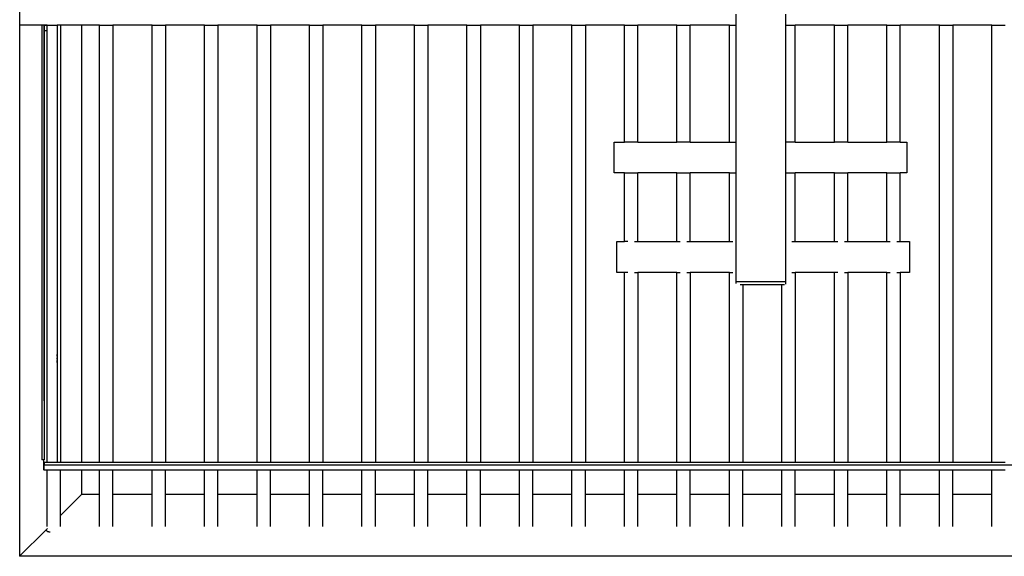
# Model space of a CAD drawing. Units: inches. Extents: x -147 to 93, y -93 to 130.
# Drawn here: x -147 to 13, y -93 to -6 of the extents above; entities that cross this region are included whole.
import ezdxf

# ---------------------------------------------------------------- set-up
doc = ezdxf.new("R2010")
doc.units = ezdxf.units.IN
doc.header["$MEASUREMENT"] = 0

msp = doc.modelspace()

# ---------------------------------------------------------------- linework, layer by layer
for p, q in [((-146.72, 3.17), (-146.72, -6.83)), ((-30.72, -5.07), (-30.72, -6.83)), ((-22.72, -5.07), (-22.72, -6.83)), ((-143.15, -6.83), (-146.72, -6.83)), ((-146.72, -6.83), (-146.72, -92.83)), ((-143.15, -6.83), (-143.15, -77.19)), ((-142.78, -6.83), (-143.15, -6.83)), ((-142.78, -6.91), (-142.78, -6.83)), ((-142.76, -6.83), (-142.78, -6.83)), ((-142.78, -6.91), (-142.76, -6.91)), ((-142.78, -6.91), (-142.78, -7.77)), ((-142.78, -7.77), (-142.76, -7.77)), ((-142.78, -7.77), (-142.78, -67.65)), ((-142.75, -6.83), (-142.76, -6.83)), ((-142.76, -6.91), (-142.76, -6.83)), ((-142.76, -6.91), (-142.75, -6.91)), ((-142.76, -7.77), (-142.76, -6.91)), ((-142.76, -7.77), (-142.75, -7.77)), ((-142.76, -59.41), (-142.76, -7.77)), ((-142.75, -6.83), (-142.75, -6.91)), ((-142.28, -6.83), (-142.75, -6.83)), ((-142.75, -6.91), (-142.75, -7.77)), ((-142.45, -6.91), (-142.75, -6.91)), ((-142.75, -7.77), (-142.75, -77.19)), ((-142.75, -7.77), (-142.74, -7.77)), ((-142.74, -7.77), (-142.64, -7.77)), ((-142.47, -7.77), (-142.64, -7.77)), ((-142.28, -7.77), (-142.47, -7.77)), ((-142.28, -7.77), (-142.28, -6.83)), ((-142.28, -6.83), (-140.65, -6.83)), ((-142.28, -77.67), (-142.28, -7.77)), ((-140.65, -6.91), (-140.65, -6.83)), ((-140.11, -6.83), (-140.65, -6.83)), ((-140.65, -6.91), (-140.65, -77.67)), ((-136.72, -6.83), (-140.11, -6.83)), ((-140.11, -6.83), (-140.11, -77.67)), ((-136.72, -6.83), (-136.72, -77.67)), ((-133.78, -6.83), (-136.72, -6.83)), ((-133.78, -6.83), (-131.61, -6.83)), ((-133.78, -77.67), (-133.78, -6.83)), ((-125.28, -6.83), (-131.61, -6.83)), ((-131.61, -6.83), (-131.61, -77.67)), ((-125.28, -6.83), (-123.11, -6.83)), ((-125.28, -77.67), (-125.28, -6.83)), ((-116.78, -6.83), (-123.11, -6.83)), ((-123.11, -6.83), (-123.11, -77.67)), ((-116.78, -6.83), (-114.61, -6.83)), ((-116.78, -77.67), (-116.78, -6.83)), ((-108.28, -6.83), (-114.61, -6.83)), ((-114.61, -6.83), (-114.61, -77.67)), ((-108.28, -6.83), (-106.11, -6.83)), ((-108.28, -77.67), (-108.28, -6.83)), ((-99.78, -6.83), (-106.11, -6.83)), ((-106.11, -6.83), (-106.11, -77.67)), ((-99.78, -6.83), (-97.61, -6.83)), ((-99.78, -77.67), (-99.78, -6.83)), ((-91.28, -6.83), (-97.61, -6.83)), ((-97.61, -6.83), (-97.61, -77.67)), ((-91.28, -6.83), (-89.11, -6.83)), ((-91.28, -77.67), (-91.28, -6.83)), ((-82.78, -6.83), (-89.11, -6.83)), ((-89.11, -6.83), (-89.11, -77.67)), ((-82.78, -6.83), (-80.61, -6.83)), ((-82.78, -77.67), (-82.78, -6.83)), ((-74.28, -6.83), (-80.61, -6.83)), ((-80.61, -6.83), (-80.61, -77.67)), ((-74.28, -6.83), (-72.11, -6.83)), ((-74.28, -77.67), (-74.28, -6.83)), ((-65.78, -6.83), (-72.11, -6.83)), ((-72.11, -6.83), (-72.11, -77.67)), ((-65.78, -6.83), (-63.61, -6.83)), ((-65.78, -77.67), (-65.78, -6.83)), ((-57.28, -6.83), (-63.61, -6.83)), ((-63.61, -6.83), (-63.61, -77.67)), ((-57.28, -6.83), (-55.11, -6.83)), ((-57.28, -77.67), (-57.28, -6.83)), ((-48.78, -6.83), (-55.11, -6.83)), ((-55.11, -6.83), (-55.11, -77.67)), ((-48.78, -25.77), (-48.78, -6.83)), ((-48.78, -6.83), (-46.61, -6.83)), ((-46.61, -25.77), (-46.61, -6.83)), ((-40.28, -6.83), (-46.61, -6.83)), ((-40.28, -25.77), (-40.28, -6.83)), ((-40.28, -6.83), (-38.11, -6.83)), ((-38.11, -25.77), (-38.11, -6.83)), ((-31.78, -6.83), (-38.11, -6.83)), ((-31.78, -25.77), (-31.78, -6.83)), ((-31.78, -6.83), (-30.72, -6.83)), ((-30.72, -6.83), (-30.72, -25.77)), ((-22.72, -6.83), (-22.72, -25.77)), ((-22.72, -6.83), (-21.11, -6.83)), ((-21.11, -25.77), (-21.11, -6.83)), ((-14.78, -6.83), (-21.11, -6.83)), ((-14.78, -25.77), (-14.78, -6.83)), ((-14.78, -6.83), (-12.61, -6.83)), ((-12.61, -25.77), (-12.61, -6.83)), ((-6.28, -6.83), (-12.61, -6.83)), ((-6.28, -25.77), (-6.28, -6.83)), ((-6.28, -6.83), (-4.11, -6.83)), ((-4.11, -25.77), (-4.11, -6.83)), ((2.22, -6.83), (-4.11, -6.83)), ((2.22, -6.83), (4.39, -6.83)), ((2.22, -77.67), (2.22, -6.83)), ((10.72, -6.83), (4.39, -6.83)), ((4.39, -6.83), (4.39, -77.67)), ((10.72, -6.83), (12.89, -6.83)), ((10.72, -77.67), (10.72, -6.83)), ((-50.42, -30.77), (-50.42, -25.77)), ((-50.42, -25.77), (-48.78, -25.77)), ((-46.61, -25.77), (-48.78, -25.77)), ((-46.61, -25.77), (-40.28, -25.77)), ((-38.11, -25.77), (-40.28, -25.77)), ((-38.11, -25.77), (-31.78, -25.77)), ((-31.78, -25.77), (-30.72, -25.77)), ((-30.72, -25.77), (-30.72, -30.77)), ((-22.72, -25.77), (-22.72, -30.77)), ((-21.11, -25.77), (-22.72, -25.77)), ((-21.11, -25.77), (-14.78, -25.77)), ((-12.61, -25.77), (-14.78, -25.77)), ((-12.61, -25.77), (-6.28, -25.77)), ((-4.11, -25.77), (-6.28, -25.77)), ((-4.11, -25.77), (-3.02, -25.77)), ((-3.02, -25.77), (-3.02, -30.77)), ((-48.78, -30.77), (-50.42, -30.77)), ((-48.78, -41.86), (-48.78, -30.77)), ((-48.78, -30.77), (-46.61, -30.77)), ((-46.61, -41.86), (-46.61, -30.77)), ((-40.28, -30.77), (-46.61, -30.77)), ((-40.28, -41.86), (-40.28, -30.77)), ((-40.28, -30.77), (-38.11, -30.77)), ((-38.11, -41.86), (-38.11, -30.77)), ((-31.78, -30.77), (-38.11, -30.77)), ((-31.78, -41.86), (-31.78, -30.77)), ((-31.78, -30.77), (-30.72, -30.77)), ((-30.72, -30.77), (-30.72, -48.36)), ((-22.72, -30.77), (-21.11, -30.77)), ((-22.72, -30.77), (-22.72, -48.36)), ((-21.11, -41.86), (-21.11, -30.77)), ((-14.78, -30.77), (-21.11, -30.77)), ((-14.78, -41.86), (-14.78, -30.77)), ((-14.78, -30.77), (-12.61, -30.77)), ((-12.61, -41.86), (-12.61, -30.77)), ((-6.28, -30.77), (-12.61, -30.77)), ((-6.28, -41.86), (-6.28, -30.77)), ((-6.28, -30.77), (-4.11, -30.77)), ((-4.11, -41.86), (-4.11, -30.77)), ((-3.02, -30.77), (-4.11, -30.77)), ((-50, -46.86), (-50, -41.86)), ((-50, -41.86), (-48.78, -41.86)), ((-48.24, -41.86), (-48.78, -41.86)), ((-47.15, -41.86), (-46.61, -41.86)), ((-46.61, -41.86), (-40.28, -41.86)), ((-40.28, -41.86), (-39.74, -41.86)), ((-38.65, -41.86), (-38.11, -41.86)), ((-38.11, -41.86), (-31.78, -41.86)), ((-31.78, -41.86), (-31.24, -41.86)), ((-21.65, -41.86), (-21.11, -41.86)), ((-21.11, -41.86), (-14.78, -41.86)), ((-14.78, -41.86), (-14.24, -41.86)), ((-13.15, -41.86), (-12.61, -41.86)), ((-12.61, -41.86), (-6.28, -41.86)), ((-6.28, -41.86), (-5.74, -41.86)), ((-4.65, -41.86), (-4.11, -41.86)), ((-4.11, -41.86), (-2.6, -41.86)), ((-2.6, -41.86), (-2.6, -46.86)), ((-48.78, -46.86), (-50, -46.86)), ((-48.24, -46.86), (-48.78, -46.86)), ((-48.78, -77.67), (-48.78, -46.86)), ((-47.15, -46.86), (-46.61, -46.86)), ((-40.28, -46.86), (-46.61, -46.86)), ((-46.61, -46.86), (-46.61, -77.67)), ((-40.28, -46.86), (-39.74, -46.86)), ((-40.28, -77.67), (-40.28, -46.86)), ((-38.65, -46.86), (-38.11, -46.86)), ((-31.78, -46.86), (-38.11, -46.86)), ((-38.11, -46.86), (-38.11, -77.67)), ((-31.78, -46.86), (-31.24, -46.86)), ((-31.78, -77.67), (-31.78, -46.86)), ((-21.65, -46.86), (-21.11, -46.86)), ((-14.78, -46.86), (-21.11, -46.86)), ((-21.11, -46.86), (-21.11, -77.67)), ((-14.24, -46.86), (-14.78, -46.86)), ((-14.78, -77.67), (-14.78, -46.86)), ((-13.15, -46.86), (-12.61, -46.86)), ((-6.28, -46.86), (-12.61, -46.86)), ((-12.61, -46.86), (-12.61, -77.67)), ((-6.28, -46.86), (-5.74, -46.86)), ((-6.28, -77.67), (-6.28, -46.86)), ((-4.65, -46.86), (-4.11, -46.86)), ((-2.6, -46.86), (-4.11, -46.86)), ((-4.11, -46.86), (-4.11, -77.67)), ((-30.72, -48.36), (-30.72, -48.64)), ((-30.72, -48.36), (-22.72, -48.36)), ((-30.03, -48.85), (-29.61, -48.85)), ((-29.61, -48.85), (-23.28, -48.85)), ((-29.61, -48.85), (-29.61, -77.67)), ((-23.28, -48.85), (-22.86, -48.85)), ((-23.28, -77.67), (-23.28, -48.85)), ((-22.72, -48.36), (-22.72, -48.76)), ((-140.63, -60.44), (-140.63, -60.15)), ((-140.63, -60.94), (-140.63, -60.71)), ((-140.63, -61.45), (-140.63, -61.15)), ((-142.78, -77.19), (-143.15, -77.19)), ((-142.78, -78.9), (-142.78, -77.19)), ((-142.75, -77.19), (-142.78, -77.19)), ((-142.75, -77.67), (-142.75, -78.07)), ((-142.28, -77.67), (-142.75, -77.67)), ((88.55, -78.07), (-142.75, -78.07)), ((-142.75, -78.85), (-142.75, -78.07)), ((-140.65, -77.67), (-142.28, -77.67)), ((-140.11, -77.67), (-140.65, -77.67)), ((-136.72, -77.67), (-140.11, -77.67)), ((-133.78, -77.67), (-136.72, -77.67)), ((-131.61, -77.67), (-133.78, -77.67)), ((-125.28, -77.67), (-131.61, -77.67)), ((-123.11, -77.67), (-125.28, -77.67)), ((-116.78, -77.67), (-123.11, -77.67)), ((-114.61, -77.67), (-116.78, -77.67)), ((-108.28, -77.67), (-114.61, -77.67)), ((-106.11, -77.67), (-108.28, -77.67)), ((-99.78, -77.67), (-106.11, -77.67)), ((-97.61, -77.67), (-99.78, -77.67)), ((-91.28, -77.67), (-97.61, -77.67)), ((-89.11, -77.67), (-91.28, -77.67)), ((-82.78, -77.67), (-89.11, -77.67)), ((-80.61, -77.67), (-82.78, -77.67)), ((-74.28, -77.67), (-80.61, -77.67)), ((-72.11, -77.67), (-74.28, -77.67)), ((-65.78, -77.67), (-72.11, -77.67)), ((-63.61, -77.67), (-65.78, -77.67)), ((-57.28, -77.67), (-63.61, -77.67)), ((-55.11, -77.67), (-57.28, -77.67)), ((-48.78, -77.67), (-55.11, -77.67)), ((-46.61, -77.67), (-48.78, -77.67)), ((-40.28, -77.67), (-46.61, -77.67)), ((-38.11, -77.67), (-40.28, -77.67)), ((-31.78, -77.67), (-38.11, -77.67)), ((-29.61, -77.67), (-31.78, -77.67)), ((-23.28, -77.67), (-29.61, -77.67)), ((-21.11, -77.67), (-23.28, -77.67)), ((-14.78, -77.67), (-21.11, -77.67)), ((-12.61, -77.67), (-14.78, -77.67)), ((-6.28, -77.67), (-12.61, -77.67)), ((-4.11, -77.67), (-6.28, -77.67)), ((2.22, -77.67), (-4.11, -77.67)), ((4.39, -77.67), (2.22, -77.67)), ((10.72, -77.67), (4.39, -77.67)), ((12.89, -77.67), (10.72, -77.67)), ((-142.75, -78.85), (-142.28, -78.85)), ((-142.28, -79.79), (-142.28, -78.85)), ((-142.28, -78.85), (-140.65, -78.85)), ((-140.65, -78.9), (-140.65, -78.85)), ((-140.65, -78.85), (-140.11, -78.85)), ((-140.11, -86.23), (-140.11, -78.85)), ((-140.11, -78.85), (-136.72, -78.85)), ((-136.72, -78.85), (-136.72, -82.83)), ((-136.72, -78.85), (-133.78, -78.85)), ((-133.78, -82.83), (-133.78, -78.85)), ((-133.78, -78.85), (-131.61, -78.85)), ((-131.61, -82.83), (-131.61, -78.85)), ((-131.61, -78.85), (-125.28, -78.85)), ((-125.28, -82.83), (-125.28, -78.85)), ((-125.28, -78.85), (-123.11, -78.85)), ((-123.11, -82.83), (-123.11, -78.85)), ((-123.11, -78.85), (-116.78, -78.85)), ((-116.78, -82.83), (-116.78, -78.85)), ((-116.78, -78.85), (-114.61, -78.85)), ((-114.61, -82.83), (-114.61, -78.85)), ((-114.61, -78.85), (-108.28, -78.85)), ((-108.28, -82.83), (-108.28, -78.85)), ((-108.28, -78.85), (-106.11, -78.85)), ((-106.11, -82.83), (-106.11, -78.85)), ((-106.11, -78.85), (-99.78, -78.85)), ((-99.78, -82.83), (-99.78, -78.85)), ((-99.78, -78.85), (-97.61, -78.85)), ((-97.61, -82.83), (-97.61, -78.85)), ((-97.61, -78.85), (-91.28, -78.85)), ((-91.28, -82.83), (-91.28, -78.85)), ((-91.28, -78.85), (-89.11, -78.85)), ((-89.11, -82.83), (-89.11, -78.85)), ((-89.11, -78.85), (-82.78, -78.85)), ((-82.78, -82.83), (-82.78, -78.85)), ((-82.78, -78.85), (-80.61, -78.85)), ((-80.61, -82.83), (-80.61, -78.85)), ((-80.61, -78.85), (-74.28, -78.85)), ((-74.28, -82.83), (-74.28, -78.85)), ((-74.28, -78.85), (-72.11, -78.85)), ((-72.11, -82.83), (-72.11, -78.85)), ((-72.11, -78.85), (-65.78, -78.85)), ((-65.78, -82.83), (-65.78, -78.85)), ((-65.78, -78.85), (-63.61, -78.85)), ((-63.61, -82.83), (-63.61, -78.85)), ((-63.61, -78.85), (-57.28, -78.85)), ((-57.28, -82.83), (-57.28, -78.85)), ((-57.28, -78.85), (-55.11, -78.85)), ((-55.11, -82.83), (-55.11, -78.85)), ((-55.11, -78.85), (-48.78, -78.85)), ((-48.78, -82.83), (-48.78, -78.85)), ((-48.78, -78.85), (-46.61, -78.85)), ((-46.61, -82.83), (-46.61, -78.85)), ((-46.61, -78.85), (-40.28, -78.85)), ((-40.28, -82.83), (-40.28, -78.85)), ((-40.28, -78.85), (-38.11, -78.85)), ((-38.11, -82.83), (-38.11, -78.85)), ((-38.11, -78.85), (-31.78, -78.85)), ((-31.78, -82.83), (-31.78, -78.85)), ((-31.78, -78.85), (-29.61, -78.85)), ((-29.61, -82.83), (-29.61, -78.85)), ((-29.61, -78.85), (-23.28, -78.85)), ((-23.28, -82.83), (-23.28, -78.85)), ((-23.28, -78.85), (-21.11, -78.85)), ((-21.11, -82.83), (-21.11, -78.85)), ((-21.11, -78.85), (-14.78, -78.85)), ((-14.78, -82.83), (-14.78, -78.85)), ((-14.78, -78.85), (-12.61, -78.85)), ((-12.61, -82.83), (-12.61, -78.85)), ((-12.61, -78.85), (-6.28, -78.85)), ((-6.28, -82.83), (-6.28, -78.85)), ((-6.28, -78.85), (-4.11, -78.85)), ((-4.11, -82.83), (-4.11, -78.85)), ((-4.11, -78.85), (2.22, -78.85)), ((2.22, -82.83), (2.22, -78.85)), ((2.22, -78.85), (4.39, -78.85)), ((4.39, -82.83), (4.39, -78.85)), ((4.39, -78.85), (10.72, -78.85)), ((10.72, -82.83), (10.72, -78.85)), ((10.72, -78.85), (12.89, -78.85)), ((-142.28, -88), (-142.28, -79.79)), ((-136.72, -82.83), (-140.11, -86.23)), ((-133.78, -82.83), (-136.72, -82.83)), ((-133.78, -88), (-133.78, -82.83)), ((-125.28, -82.83), (-131.61, -82.83)), ((-131.61, -88), (-131.61, -82.83)), ((-125.28, -88), (-125.28, -82.83)), ((-116.78, -82.83), (-123.11, -82.83)), ((-123.11, -88), (-123.11, -82.83)), ((-116.78, -88), (-116.78, -82.83)), ((-108.28, -82.83), (-114.61, -82.83)), ((-114.61, -88), (-114.61, -82.83)), ((-108.28, -88), (-108.28, -82.83)), ((-99.78, -82.83), (-106.11, -82.83)), ((-106.11, -88), (-106.11, -82.83)), ((-99.78, -88), (-99.78, -82.83)), ((-91.28, -82.83), (-97.61, -82.83)), ((-97.61, -88), (-97.61, -82.83)), ((-91.28, -88), (-91.28, -82.83)), ((-82.78, -82.83), (-89.11, -82.83)), ((-89.11, -88), (-89.11, -82.83)), ((-82.78, -88), (-82.78, -82.83)), ((-74.28, -82.83), (-80.61, -82.83)), ((-80.61, -88), (-80.61, -82.83)), ((-74.28, -88), (-74.28, -82.83)), ((-65.78, -82.83), (-72.11, -82.83)), ((-72.11, -88), (-72.11, -82.83)), ((-65.78, -88), (-65.78, -82.83)), ((-57.28, -82.83), (-63.61, -82.83)), ((-63.61, -88), (-63.61, -82.83)), ((-57.28, -88), (-57.28, -82.83)), ((-48.78, -82.83), (-55.11, -82.83)), ((-55.11, -88), (-55.11, -82.83)), ((-48.78, -88), (-48.78, -82.83)), ((-40.28, -82.83), (-46.61, -82.83)), ((-46.61, -88), (-46.61, -82.83)), ((-40.28, -88), (-40.28, -82.83)), ((-31.78, -82.83), (-38.11, -82.83)), ((-38.11, -88), (-38.11, -82.83)), ((-31.78, -88), (-31.78, -82.83)), ((-23.28, -82.83), (-29.61, -82.83)), ((-29.61, -88), (-29.61, -82.83)), ((-23.28, -88), (-23.28, -82.83)), ((-14.78, -82.83), (-21.11, -82.83)), ((-21.11, -88), (-21.11, -82.83)), ((-14.78, -88), (-14.78, -82.83)), ((-6.28, -82.83), (-12.61, -82.83)), ((-12.61, -88), (-12.61, -82.83)), ((-6.28, -88), (-6.28, -82.83)), ((2.22, -82.83), (-4.11, -82.83)), ((-4.11, -88), (-4.11, -82.83)), ((2.22, -88), (2.22, -82.83)), ((10.72, -82.83), (4.39, -82.83)), ((4.39, -88), (4.39, -82.83)), ((10.72, -88), (10.72, -82.83)), ((-140.11, -88), (-140.11, -86.23)), ((-142.47, -88.59), (-146.72, -92.83)), ((-142.22, -88.34), (-142.47, -88.59)), ((-142.47, -88.59), (-142.42, -88.63)), ((-142.42, -88.63), (-142.36, -88.68)), ((-142.36, -88.68), (-142.31, -88.72)), ((-142.31, -88.72), (-142.25, -88.75)), ((-142.25, -88.75), (-142.19, -88.79)), ((-142.19, -88.79), (-142.12, -88.82)), ((-142.12, -88.82), (-142.06, -88.84)), ((-142.06, -88.84), (-141.99, -88.86)), ((-141.99, -88.86), (-141.92, -88.88)), ((-141.92, -88.88), (-141.85, -88.89)), ((-141.85, -88.89), (-141.79, -88.89)), ((93.28, -92.83), (-146.72, -92.83))]:
    msp.add_line(p, q)

doc.saveas('drawing.dxf')
